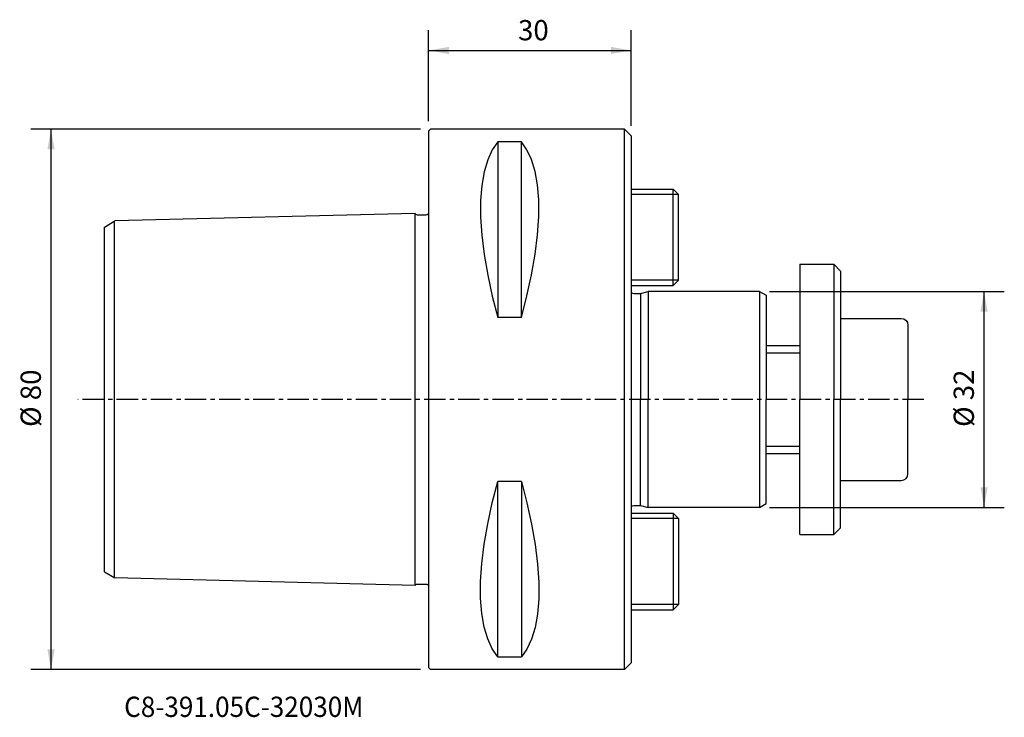
# Model space of a CAD drawing. Extents: x -61 to 85, y -47 to 56.
import ezdxf
from ezdxf.enums import TextEntityAlignment as Align

# ---------------------------------------------------------------- set-up
doc = ezdxf.new("R2010")
doc.units = 0
doc.header["$MEASUREMENT"] = 0
doc.linetypes.add('CENTER', pattern=[5.059896, 3.162435, -0.632487, 0.632487, -0.632487])
doc.layers.get('0').update_dxf_attribs({"linetype": 'CONTINUOUS'})
for name, color, linetype in [('1', 4, 'CONTINUOUS'), ('2', 7, 'CONTINUOUS'), ('SK1', 4, 'CONTINUOUS'), ('SK2', 7, 'CONTINUOUS'), ('SK4', 2, 'CENTER'), ('SK6', 5, 'CONTINUOUS')]:
    doc.layers.add(name, color=color, linetype=linetype)
doc.styles.add('SANDVIK_STYLE', font='simplex.shx', dxfattribs={"height": 3})
doc.styles.get("Standard").update_dxf_attribs({"font": 'simplex.shx'})
doc.dimstyles.new('SANDVIK_DIM', dxfattribs={"dimscale": 0, "dimtxt": 4.5, "dimasz": 4.57, "dimexe": 5, "dimexo": 0, "dimgap": 2.3, "dimtad": 1, "dimdsep": 46, "dimtxsty": 'SANDVIK_STYLE', "dimcen": 0.09, "dimclrd": 256, "dimclre": 256, "dimclrt": 256, "dimadec": 0, "dimazin": 0, "dimtfac": 1, "dimtofl": 0, "dimtmove": 2, "dimatfit": 3, "dimfxl": 1, "dimtolj": 1, "dimtzin": 0, "dimarcsym": 0})

# ---------------------------------------------------------------- blocks, each defined once
blk = doc.blocks.new('*D0')
for p, q in [((50.5, 16), (85.266833, 16)), ((82.266833, -16), (82.266833, 16)), ((50.5, -16), (85.266833, -16))]:
    blk.add_line(p, q)
for points in [[(82.266833, 16), (82.795814, 13), (81.737852, 13)], [(82.266833, -16), (81.737852, -13), (82.795814, -13)]]:
    blk.add_solid(points)
blk.add_text('%%c 32', height=3, rotation=90).set_placement((80.766833, -4.073684))
blk = doc.blocks.new('*D1')
for p, q in [((0, 41.2), (0, 54.661961)), ((30, 40.500018), (30, 54.661961)), ((0, 51.661961), (30, 51.661961))]:
    blk.add_line(p, q)
for points in [[(0, 51.661961), (3, 52.190942), (3, 51.13298)], [(30, 51.661961), (27, 51.13298), (27, 52.190942)]]:
    blk.add_solid(points)
blk.add_text('30', height=3).set_placement((13.247368, 53.161961))
blk = doc.blocks.new('*D2')
for p, q in [((-1.2, 40), (-58.926529, 40)), ((-55.926529, -40), (-55.926529, 40)), ((-1.2, -40), (-58.926529, -40))]:
    blk.add_line(p, q)
for points in [[(-55.926529, 40), (-55.397548, 37), (-56.45551, 37)], [(-55.926529, -40), (-56.45551, -37), (-55.397548, -37)]]:
    blk.add_solid(points)
blk.add_text('%%c 80', height=3, rotation=90).set_placement((-57.426529, -4.073684))

msp = doc.modelspace()

# ---------------------------------------------------------------- linework, layer by layer
at = {"layer": '1'}
for p, q in [((0.3, 40), (0, 39.7)), ((0, 39.7), (0, -39.7)), ((29.000018, 40), (0.3, 40)), ((29.000018, -40), (29.000018, 40)), ((30, 39.000018), (29.000018, 40)), ((10.25, 38.115458), (10.25, 12.13309)), ((13.75, 38.115458), (10.25, 38.115458)), ((13.75, 12.13309), (13.75, 38.115458)), ((30, 39.000018), (30, -39.000018)), ((13.75, 12.13309), (10.25, 12.13309)), ((10.25, -38.115458), (10.25, -12.13309)), ((13.75, -12.13309), (10.25, -12.13309)), ((13.75, -12.13309), (13.75, -38.115458)), ((10.25, -38.115458), (13.75, -38.115458)), ((30, -39.000018), (29.000018, -40)), ((0.3, -40), (0, -39.7)), ((29.000018, -40), (0.3, -40))]:
    msp.add_line(p, q, dxfattribs=at)
for points in [[(10.25, 38.115458, 0), (9.429866, 36.93892, 0), (8.755404, 35.460208, 0), (8.235586, 33.701672, 0), (7.879384, 31.685664, 0), (7.695769, 29.434534, 0), (7.693709, 26.97059, 0), (7.87572, 24.29571, 0), (8.232229, 21.430277, 0), (8.753355, 18.418828, 0), (9.42922, 15.305899, 0), (10.25, 12.13309, 0)], [(13.75, 12.13309, 0), (14.570134, 15.318538, 0), (15.244596, 18.449338, 0), (15.764414, 21.481162, 0), (16.120616, 24.369684, 0), (16.304231, 27.070577, 0), (16.306291, 29.539566, 0), (16.12428, 31.768611, 0), (15.767771, 33.760781, 0), (15.246645, 35.495737, 0), (14.57078, 36.95314, 0), (13.75, 38.115458, 0)], [(10.25, -38.115458, 0), (9.429866, -36.93892, 0), (8.755404, -35.460208, 0), (8.235586, -33.701672, 0), (7.879384, -31.685664, 0), (7.695769, -29.434534, 0), (7.693709, -26.97059, 0), (7.87572, -24.29571, 0), (8.232229, -21.430277, 0), (8.753355, -18.418828, 0), (9.42922, -15.305899, 0), (10.25, -12.13309, 0)], [(13.75, -12.13309, 0), (14.570134, -15.318538, 0), (15.244596, -18.449338, 0), (15.764414, -21.481162, 0), (16.120616, -24.369684, 0), (16.304231, -27.070577, 0), (16.306291, -29.539566, 0), (16.12428, -31.768611, 0), (15.767771, -33.760781, 0), (15.246645, -35.495737, 0), (14.57078, -36.95314, 0), (13.75, -38.115458, 0)]]:
    msp.add_polyline3d(points, dxfattribs=at)
at = {"layer": 'SK1'}
for p, q in [((30, 31.1495), (36.2, 31.1495)), ((37, 30.3495), (36.2, 31.1495)), ((36.2, 16.8505), (36.2, 31.1495)), ((37, 30.3495), (30, 30.3495)), ((37, 17.6505), (37, 30.3495)), ((-48, 25.524896), (-46.458239, 26.415032)), ((-46.5, -26.390922), (-46.5, 26.390922)), ((-2, 27.526488), (-46.458239, 26.415032)), ((-2, -27.526488), (-2, 27.523512)), ((-48, -25.524896), (-48, 25.524896)), ((55, 20), (60, 20)), ((55, 20), (55, 0)), ((61, 19), (60, 20)), ((60, 20), (60, 0)), ((61, 19), (61, 0)), ((37, 17.6505), (30, 17.6505)), ((37, 17.6505), (36.2, 16.8505)), ((30, 16.8505), (36.2, 16.8505)), ((30.395085, 15.7), (31.380385, 15.7)), ((31.380385, 15.7), (32.5, 16)), ((31.380385, 15.7), (31.380385, 0)), ((49, 16), (32.5, 16)), ((32.5, 16), (32.5, 0)), ((49, 16), (50, 15.42265)), ((49, 16), (49, -16)), ((50, 15.42265), (50, 0)), ((61, 12), (70, 12)), ((71, 11), (71, 0)), ((50, 8), (55, 8)), ((50, 6.9), (55, 6.9)), ((31.380385, -15.7), (31.380385, 0)), ((32.5, -16), (32.5, 0)), ((50, -15.42265), (50, 0)), ((55, -20), (55, 0)), ((60, -20), (60, 0)), ((61, -19), (61, 0)), ((71, -11), (71, 0)), ((50, -6.9), (55, -6.9)), ((50, -8), (55, -8)), ((61, -12), (70, -12)), ((30.395085, -15.7), (31.380385, -15.7)), ((31.380385, -15.7), (32.5, -16)), ((49, -16), (32.5, -16)), ((49, -16), (50, -15.42265)), ((30, -16.8505), (36.2, -16.8505)), ((36.2, -16.8505), (36.2, -31.1495)), ((37, -17.6505), (36.2, -16.8505)), ((37, -17.6505), (30, -17.6505)), ((37, -17.6505), (37, -30.3495)), ((55, -20), (60, -20)), ((61, -19), (60, -20)), ((-48, -25.524896), (-46.458239, -26.415032)), ((-2, -27.526488), (-46.458239, -26.415032)), ((37, -30.3495), (30, -30.3495)), ((37, -30.3495), (36.2, -31.1495)), ((30, -31.1495), (36.2, -31.1495))]:
    msp.add_line(p, q, dxfattribs=at)
for points in [[(-2, 27.526488, 0), (-1.929688, 27.419404, 0), (-1.817882, 27.355089, 0), (-1.690514, 27.33878, 0), (-1.561938, 27.345917, 0), (-1.43366, 27.346468, 0), (-1.305445, 27.344227, 0), (-1.177129, 27.344043, 0), (-1.04896, 27.345252, 0), (-0.920954, 27.346533, 0), (-0.792635, 27.346107, 0), (-0.663538, 27.342404, 0), (-0.53442, 27.338779, 0), (-0.407106, 27.342916, 0), (-0.28237, 27.361613, 0), (-0.15418, 27.395075, 0), (-0.042514, 27.456567, 0), (0, 27.576488, 0)], [(-2, -27.526488, 0), (-1.929688, -27.419404, 0), (-1.817882, -27.355089, 0), (-1.690514, -27.33878, 0), (-1.561938, -27.345917, 0), (-1.43366, -27.346468, 0), (-1.305445, -27.344227, 0), (-1.177129, -27.344043, 0), (-1.04896, -27.345252, 0), (-0.920954, -27.346533, 0), (-0.792635, -27.346107, 0), (-0.663538, -27.342404, 0), (-0.53442, -27.338779, 0), (-0.407106, -27.342916, 0), (-0.28237, -27.361613, 0), (-0.15418, -27.395075, 0), (-0.042514, -27.456567, 0), (0, -27.576488, 0)]]:
    msp.add_polyline3d(points, dxfattribs=at)
for centre, radius, start, end in [((30.395085, 16.3), 0.6, 228.816292, 270), ((70, -11), 1, 270, 0)]:
    msp.add_arc(centre, radius, start, end, dxfattribs=at)
at = {"layer": 'SK1', "extrusion": (0, 0, -1)}
for centre, radius, start, end in [((-70, 11), 1, 90, 180), ((-30.395085, -16.3), 0.6, 48.816292, 90)]:
    msp.add_arc(centre, radius, start, end, dxfattribs=at)
at = {"layer": 'SK4'}
msp.add_line((73.334866, 0), (-51.952718, 0), dxfattribs=at)

# ---------------------------------------------------------------- texts
at = {"layer": 'SK6', "style": 'SANDVIK_STYLE', "width": 0.738322}
msp.add_text('C8-391.05C-32030M', height=3, dxfattribs=at).set_placement((-45.093313, -47.006728), (-9.653839, -47.006728), align=Align.FIT)

# ---------------------------------------------------------------- dimensions: what is measured, and where the dimension line sits
at = {"layer": '2'}
dim = msp.add_linear_dim(base=(30, 51.661961), p1=(0, 41.2), p2=(30, 40.500018), text='30', dimstyle='SANDVIK_DIM', dxfattribs=at)
dim.commit()
dim.dimension.update_dxf_attribs({"geometry": '*D1', "text_midpoint": (13.247368, 53.161961)})
at = {"layer": 'SK2'}
for base, p1, p2, text, picture, middle in [((-55.926529, 40), (-1.2, -40), (-1.2, 40), '%%c 80', '*D2', (-57.426529, -4.073684)), ((82.266833, 16), (50.5, -16), (50.5, 16), '%%c 32', '*D0', (80.766833, -4.073684))]:
    dim = msp.add_linear_dim(base=base, p1=p1, p2=p2, angle=90, text=text, dimstyle='SANDVIK_DIM', dxfattribs=at)
    dim.commit()
    dim.dimension.update_dxf_attribs({"geometry": picture, "text_midpoint": middle})

doc.saveas('drawing.dxf')
